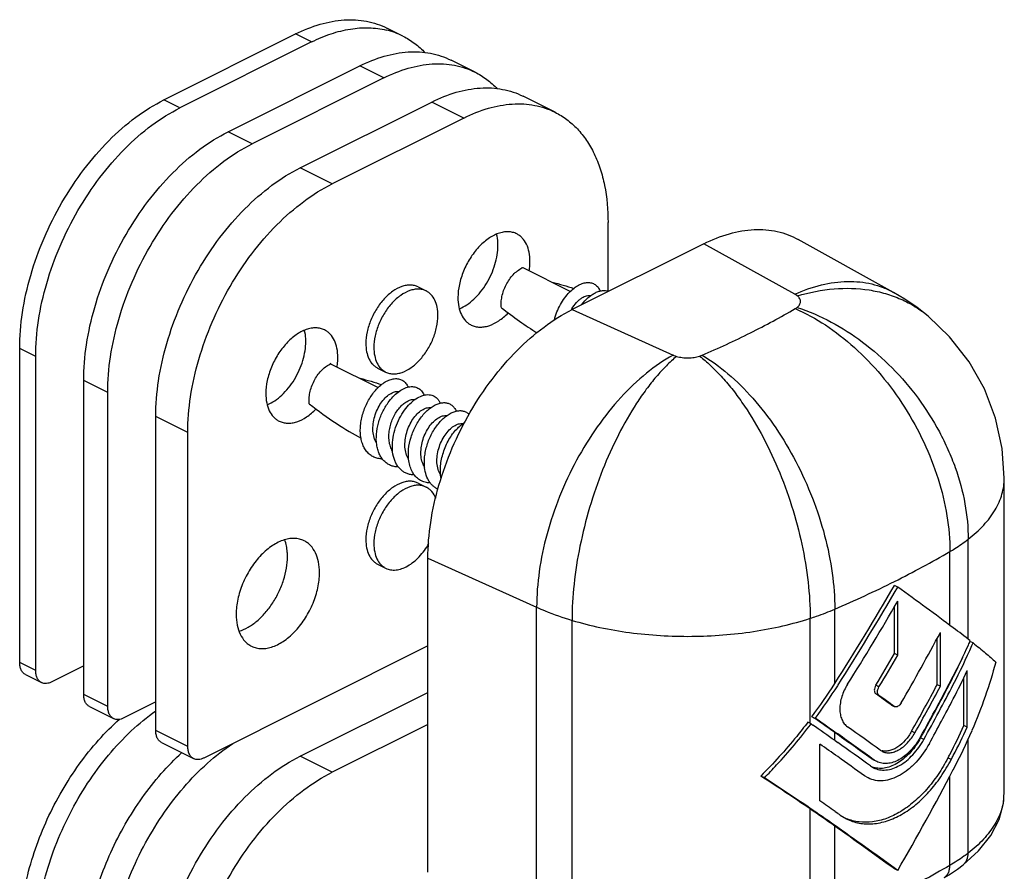
# Model space of a CAD drawing. Units: millimetres. Extents: x 609 to 819, y -2 to 295.
# Drawn here: x 724 to 768, y 134 to 171 of the extents above; entities that cross this region are included whole.
import ezdxf

# ---------------------------------------------------------------- set-up
doc = ezdxf.new("R2010")
doc.units = ezdxf.units.MM
doc.header["$LTSCALE"] = 19.36
doc.layers.get('0').update_dxf_attribs({"linetype": 'CONTINUOUS'})

msp = doc.modelspace()

# ---------------------------------------------------------------- linework, layer by layer
for p, q in [((741.251, 170.703), (740.543, 171.057)), ((730.695, 167.892), (736.51, 170.8)), ((737.217, 170.447), (731.402, 167.539)), ((744.433, 169.112), (743.372, 169.643)), ((733.523, 166.478), (739.338, 169.386)), ((740.399, 168.856), (734.584, 165.948)), ((747.968, 167.344), (746.554, 168.052)), ((736.705, 164.887), (742.52, 167.795)), ((743.935, 167.088), (738.119, 164.18)), ((750.307, 159.442), (750.307, 162.48)), ((754.541, 161.539), (748.726, 158.632)), ((762.923, 159.388), (758.703, 161.729)), ((746.543, 160.485), (748.645, 159.433)), ((741.921, 159.629), (742.275, 159.452)), ((724.322, 143.055), (724.322, 156.912)), ((725.029, 142.702), (725.029, 156.558)), ((738.057, 156.242), (740.159, 155.191)), ((740.132, 156.051), (740.486, 155.874)), ((727.15, 141.641), (727.15, 155.498)), ((728.211, 141.111), (728.211, 154.967)), ((730.332, 140.05), (730.332, 153.907)), ((731.747, 139.343), (731.747, 153.2)), ((741.921, 150.968), (742.275, 150.791)), ((767.81, 137.335), (767.81, 151.192)), ((742.353, 133.795), (742.353, 147.651)), ((740.132, 147.391), (740.486, 147.214)), ((763.102, 146.38), (762.961, 146.451)), ((763.102, 143.375), (763.102, 145.754)), ((762.961, 143.445), (762.961, 145.514)), ((764.847, 142.068), (764.847, 144.116)), ((764.989, 141.997), (764.989, 144.377)), ((766.429, 143.913), (766.295, 143.98)), ((742.353, 143.78), (732.455, 138.831)), ((763.102, 143.375), (762.961, 143.445)), ((727.15, 142.897), (725.737, 142.19)), ((766.167, 140.188), (766.167, 142.69)), ((724.582, 142.515), (725.289, 142.161)), ((766.024, 140.26), (766.024, 142.382)), ((764.989, 141.997), (764.847, 142.068)), ((736.705, 138.906), (742.353, 141.731)), ((727.41, 141.101), (728.471, 140.57)), ((730.332, 141.306), (728.919, 140.599)), ((762.807, 141.18), (762.824, 141.17)), ((762.824, 141.17), (762.948, 141.108)), ((762.965, 141.099), (762.949, 141.109)), ((759.46, 140.583), (759.316, 140.655)), ((742.353, 140.316), (738.119, 138.199)), ((759.274, 140.335), (759.129, 140.408)), ((759.274, 140.335), (759.346, 140.286)), ((766.167, 140.188), (766.024, 140.26)), ((760.336, 139.598), (760.451, 139.516)), ((730.592, 139.51), (732.006, 138.803)), ((759.667, 136.938), (759.667, 139.44)), ((762.328, 139.178), (762.41, 139.128)), ((761.924, 138.811), (762.035, 138.744)), ((762.035, 138.744), (762.061, 138.731)), ((762.176, 138.674), (762.065, 138.741)), ((761.907, 138.479), (762.035, 138.401)), ((757.212, 137.958), (757.055, 138.036)), ((761.799, 137.949), (761.642, 138.043)), ((761.793, 137.952), (761.799, 137.949)), ((760.336, 136.47), (760.451, 136.389)), ((760.561, 136.311), (760.838, 136.145)), ((763.102, 133.864), (762.961, 133.935))]:
    msp.add_line(p, q)
at = {"color": 9}
for p, q in [((737.217, 170.447), (736.51, 170.8)), ((740.399, 168.856), (739.338, 169.386)), ((731.402, 167.539), (730.695, 167.892)), ((743.935, 167.088), (742.52, 167.795)), ((734.584, 165.948), (733.523, 166.478)), ((738.119, 164.18), (736.705, 164.887)), ((758.557, 159.312), (754.541, 161.539)), ((748.726, 158.632), (753.181, 156.624)), ((725.029, 156.558), (724.322, 156.912)), ((728.211, 154.967), (727.15, 155.498)), ((731.747, 153.2), (730.332, 153.907)), ((766.215, 144.08), (766.215, 148.489)), ((765.406, 144.691), (765.406, 147.947)), ((742.353, 147.651), (747.155, 145.487)), ((747.155, 131.631), (747.155, 145.487)), ((760.321, 142.114), (760.321, 145.405)), ((748.717, 131.053), (748.717, 144.91)), ((759.237, 140.354), (759.237, 145)), ((725.029, 142.702), (724.322, 143.055)), ((762.275, 141.97), (762.134, 142.041)), ((765.406, 142.122), (765.406, 142.158)), ((728.211, 141.111), (727.15, 141.641)), ((762.275, 141.595), (762.134, 141.666)), ((762.949, 141.109), (762.807, 141.18)), ((731.747, 139.343), (730.332, 140.05)), ((760.321, 139.608), (760.321, 139.954)), ((763.86, 139.944), (763.718, 140.014)), ((764.256, 139.654), (764.115, 139.724)), ((766.215, 134.633), (766.215, 139.673)), ((738.119, 138.199), (736.705, 138.906)), ((762.039, 138.754), (761.924, 138.811)), ((765.464, 138.763), (765.322, 138.834)), ((765.406, 134.091), (765.406, 138.032)), ((759.237, 131.144), (759.237, 136.581)), ((760.321, 131.549), (760.321, 135.826))]:
    msp.add_line(p, q, dxfattribs=at)
for points in [[(764.445, 158.344), (763.963, 158.722), (763.413, 159.097), (762.923, 159.388)], [(767.81, 151.192), (767.718, 152.493), (767.424, 153.837), (766.933, 155.124), (766.253, 156.33), (765.396, 157.43), (764.445, 158.344)], [(765.987, 134.113), (766.67, 134.727), (767.21, 135.407), (767.577, 136.117), (767.773, 136.842), (767.81, 137.335)], [(765.151, 133.553), (765.432, 133.724), (765.738, 133.929), (765.987, 134.113)]]:
    msp.add_lwpolyline(points)
for centre, radius, start, end in [((739.714, 167.62), 3.445, 63.5093, 76.5245), ((746.961, 159.56), 1.015, 114.3691, 116.5807), ((750.422, 157.618), 2.006, 149.1751, 150.4519), ((750.397, 157.633), 1.977, 148.7921, 149.1731), ((737.29, 158.32), 0.758, 236.0408, 239.257), ((738.476, 155.318), 1.015, 114.3691, 116.5807), ((742.979, 152.159), 0.913, 206.7576, 208.5789), ((742.941, 152.138), 0.869, 208.558, 212.1212), ((741.147, 111.715), 40.938, 52.0749, 53.3946), ((744.098, 153.728), 24.244, 335.8745, 336.3629), ((743.581, 153.963), 24.813, 332.3419, 335.868), ((743.53, 153.61), 24.867, 332.3506, 336.7784), ((744.505, 153.177), 23.801, 336.8113, 337.0935), ((743.874, 153.409), 24.311, 333.1788, 335.4015), ((743.528, 152.988), 24.871, 332.3453, 335.5417), ((743.461, 153.614), 24.772, 332.359, 333.1856), ((739.179, 155.611), 25.083, 323.3984, 327.4466), ((738.963, 155.739), 25.492, 323.5204, 327.4542), ((711.962, 71.651), 83.69, 54.70117, 55.54036), ((713.289, 73.324), 81.582, 54.68261, 55.53154), ((710.017, 68.248), 87.309, 54.80618, 55.59778), ((743.827, 150.302), 24.363, 332.3441, 335.6579), ((743.388, 150.554), 25.027, 332.3553, 335.5317), ((743.741, 149.756), 24.635, 332.3296, 336.7994), ((761.243, 141.359), 3.28, 330.3819, 330.8776), ((714.247, 73.684), 79.917, 54.67946, 55.36624), ((762.543, 139.752), 0.618, 252.1458, 257.8125), ((762.317, 139.32), 0.948, 248.5622, 252.9209), ((694.605, 42.029), 114.531, 55.6449, 56.95741), ((696.908, 45.311), 110.544, 55.60965, 56.93964), ((711.463, 66.808), 84.562, 54.705, 55.59984), ((712.092, 68.095), 83.682, 54.79442, 55.35342), ((712.769, 68.458), 82.484, 54.68456, 55.62028), ((761.629, 138.082), 2.086, 247.1206, 247.7518)]:
    msp.add_arc(centre, radius, start, end)
for centre, major_axis, ratio, start_param, end_param in [((745.977, 159.607), (3.42, -2.74), 0.214053, -1.509773, -1.050281), ((737.491, 155.365), (3.42, -2.74), 0.214053, -1.509773, -0.818377), ((729.713, 163.075), (34.879, 56.435), 0.558745, -1.597001, -1.520457), ((729.713, 163.075), (35.027, 56.675), 0.558745, -1.597001, -1.520457), ((729.713, 163.075), (47.16, -29.146), 0.08152, 0.759194, 0.835738), ((729.713, 162.449), (35.027, 56.675), 0.558745, -1.584813, -1.520457), ((729.713, 157.692), (35.027, 56.675), 0.558745, -1.515868, -1.462231), ((729.713, 160.069), (34.879, 56.435), 0.558745, -1.545038, -1.520457), ((729.713, 160.069), (35.027, 56.675), 0.558745, -1.544934, -1.520457), ((729.713, 154.687), (35.027, 56.675), 0.558745, 4.793327, 4.839272), ((729.713, 155.313), (34.879, 56.435), 0.558745, -1.497412, -1.461983), ((729.713, 155.313), (35.027, 56.675), 0.558745, -1.49751, -1.462231), ((729.713, 154.312), (34.879, 56.435), 0.558745, 4.798068, 4.839272), ((729.713, 154.312), (35.027, 56.675), 0.558745, -1.485267, -1.443913), ((729.713, 157.692), (46.96, -29.023), 0.08152, 0.840346, 0.860319), ((729.713, 157.692), (47.16, -29.146), 0.08152, 0.840327, 0.860215), ((729.713, 153.686), (35.027, 56.675), 0.558745, -1.477613, -1.443913), ((729.713, 155.313), (47.16, -29.146), 0.08152, 0.858685, 0.900093), ((729.713, 154.687), (46.96, -29.023), 0.08152, 0.866466, 0.912281), ((729.713, 154.687), (47.16, -29.146), 0.08152, 0.866336, 0.912281), ((729.713, 154.312), (47.16, -29.146), 0.08152, 0.870928, 0.912281), ((729.713, 153.686), (47.16, -29.146), 0.08152, 0.878582, 0.912281), ((729.713, 151.184), (34.879, 56.435), 0.558745, -1.446653, -1.443913), ((729.713, 151.184), (35.027, 56.675), 0.558745, -1.446966, -1.443913), ((729.713, 150.559), (35.027, 56.675), 0.558745, -1.520457, -1.443913), ((729.713, 151.184), (47.16, -29.146), 0.08152, 0.909228, 0.912281), ((729.713, 150.559), (46.96, -29.023), 0.08152, 0.835738, 0.912281), ((729.713, 150.559), (47.16, -29.146), 0.08152, 0.835738, 0.912281)]:
    msp.add_ellipse(centre, major_axis=major_axis, ratio=ratio, start_param=start_param, end_param=end_param)
for points, knots in [([(736.51, 170.8), (736.858, 170.974), (737.554, 171.256), (738.461, 171.426), (739.152, 171.43), (739.641, 171.371), (740.108, 171.249), (740.402, 171.127), (740.543, 171.057)], [0, 0, 0, 0, 0.27894, 0.534786, 0.655562, 0.772585, 0.886973, 1, 1, 1, 1]), ([(737.217, 170.447), (737.496, 170.586), (738.054, 170.822), (738.907, 171.038), (739.733, 171.098), (740.265, 171.031), (740.517, 170.97)], [0, 0, 0, 0, 0.27494, 0.531543, 0.771931, 1, 1, 1, 1]), ([(741.251, 170.703), (741.432, 170.612), (741.783, 170.395), (742.09, 170.12), (742.232, 169.969)], [0, 0, 0, 0, 0.495113, 1, 1, 1, 1]), ([(739.338, 169.386), (739.687, 169.56), (740.383, 169.842), (741.29, 170.012), (741.98, 170.016), (742.47, 169.957), (742.936, 169.835), (743.231, 169.713), (743.372, 169.643)], [0, 0, 0, 0, 0.27894, 0.534786, 0.655562, 0.772585, 0.886973, 1, 1, 1, 1]), ([(740.399, 168.856), (740.747, 169.03), (741.443, 169.311), (742.35, 169.482), (743.041, 169.486), (743.53, 169.426), (743.997, 169.305), (744.291, 169.183), (744.433, 169.112)], [0, 0, 0, 0, 0.27894, 0.534786, 0.655562, 0.772585, 0.886973, 1, 1, 1, 1]), ([(744.433, 169.112), (744.614, 169.021), (744.965, 168.804), (745.272, 168.529), (745.414, 168.378)], [0, 0, 0, 0, 0.495113, 1, 1, 1, 1]), ([(742.52, 167.795), (742.869, 167.969), (743.565, 168.251), (744.472, 168.421), (745.162, 168.425), (745.652, 168.366), (746.118, 168.244), (746.413, 168.122), (746.554, 168.052)], [0, 0, 0, 0, 0.27894, 0.534786, 0.655562, 0.772585, 0.886973, 1, 1, 1, 1]), ([(724.322, 156.912), (724.322, 157.441), (724.412, 158.533), (724.779, 160.169), (725.368, 161.802), (726.156, 163.37), (727.115, 164.816), (728.208, 166.085), (729.395, 167.129), (730.259, 167.674), (730.695, 167.892)], [0, 0, 0, 0, 0.119787, 0.246847, 0.378514, 0.511722, 0.64328, 0.770142, 0.889684, 1, 1, 1, 1]), ([(725.029, 156.558), (725.029, 157.088), (725.119, 158.179), (725.486, 159.815), (726.075, 161.448), (726.863, 163.017), (727.822, 164.462), (728.915, 165.731), (730.102, 166.776), (730.966, 167.321), (731.402, 167.539)], [0, 0, 0, 0, 0.119787, 0.246847, 0.378514, 0.511722, 0.64328, 0.770142, 0.889684, 1, 1, 1, 1]), ([(743.935, 167.088), (744.283, 167.262), (744.979, 167.543), (745.886, 167.714), (746.577, 167.718), (747.066, 167.659), (747.533, 167.537), (747.827, 167.415), (747.968, 167.344)], [0, 0, 0, 0, 0.27894, 0.534786, 0.655562, 0.772585, 0.886973, 1, 1, 1, 1]), ([(747.968, 167.344), (748.15, 167.253), (748.503, 167.035), (748.971, 166.613), (749.376, 166.102), (749.713, 165.508), (749.978, 164.838), (750.239, 163.831), (750.307, 163.027), (750.307, 162.48)], [0, 0, 0, 0, 0.107716, 0.217575, 0.3315, 0.451036, 0.577275, 0.710837, 1, 1, 1, 1]), ([(727.15, 155.498), (727.15, 156.027), (727.241, 157.118), (727.607, 158.755), (728.196, 160.388), (728.984, 161.956), (729.943, 163.402), (731.036, 164.67), (732.223, 165.715), (733.087, 166.26), (733.523, 166.478)], [0, 0, 0, 0, 0.119787, 0.246847, 0.378514, 0.511722, 0.64328, 0.770142, 0.889684, 1, 1, 1, 1]), ([(728.211, 154.967), (728.211, 155.497), (728.301, 156.588), (728.668, 158.224), (729.257, 159.857), (730.045, 161.426), (731.004, 162.871), (732.097, 164.14), (733.284, 165.185), (734.148, 165.73), (734.584, 165.948)], [0, 0, 0, 0, 0.119787, 0.246847, 0.378514, 0.511722, 0.64328, 0.770142, 0.889684, 1, 1, 1, 1]), ([(730.332, 153.907), (730.332, 154.436), (730.423, 155.528), (730.789, 157.164), (731.378, 158.797), (732.166, 160.365), (733.125, 161.811), (734.218, 163.079), (735.405, 164.124), (736.269, 164.669), (736.705, 164.887)], [0, 0, 0, 0, 0.119787, 0.246847, 0.378514, 0.511722, 0.64328, 0.770142, 0.889684, 1, 1, 1, 1]), ([(731.747, 153.2), (731.747, 153.729), (731.837, 154.82), (732.203, 156.456), (732.792, 158.09), (733.581, 159.658), (734.539, 161.104), (735.632, 162.372), (736.819, 163.417), (737.683, 163.962), (738.119, 164.18)], [0, 0, 0, 0, 0.119787, 0.246847, 0.378514, 0.511722, 0.64328, 0.770142, 0.889684, 1, 1, 1, 1]), ([(746.276, 161.973), (746.218, 162.002), (746.092, 162.048), (745.89, 162.073), (745.675, 162.055), (745.37, 161.972), (744.984, 161.761), (744.563, 161.382), (744.196, 160.897), (743.91, 160.341), (743.726, 159.757), (743.678, 159.358), (743.678, 159.165)], [0, 0, 0, 0, 0.044775, 0.090974, 0.13979, 0.192053, 0.30803, 0.438773, 0.579971, 0.725229, 0.867423, 1, 1, 1, 1]), ([(745.446, 161.464), (745.446, 161.507), (745.442, 161.674), (745.418, 161.841), (745.387, 161.96)], [0, 0, 0, 0, 0.26186, 1, 1, 1, 1]), ([(746.86, 160.756), (746.86, 160.893), (746.838, 161.154), (746.727, 161.51), (746.569, 161.753), (746.41, 161.896), (746.321, 161.951), (746.276, 161.973)], [0, 0, 0, 0, 0.289498, 0.549112, 0.782181, 0.892167, 1, 1, 1, 1]), ([(754.541, 161.539), (754.902, 161.72), (755.624, 162.009), (756.565, 162.175), (757.278, 162.164), (757.782, 162.089), (758.26, 161.947), (758.56, 161.808), (758.703, 161.729)], [0, 0, 0, 0, 0.279491, 0.535042, 0.655545, 0.772346, 0.886695, 1, 1, 1, 1]), ([(743.744, 158.669), (743.858, 158.716), (744.086, 158.842), (744.401, 159.096), (744.692, 159.414), (744.95, 159.783), (745.163, 160.188), (745.322, 160.613), (745.422, 161.04), (745.446, 161.325), (745.446, 161.464)], [0, 0, 0, 0, 0.107774, 0.225677, 0.351908, 0.48373, 0.61786, 0.7508, 0.879166, 1, 1, 1, 1]), ([(746.827, 160.343), (746.833, 160.378), (746.852, 160.515), (746.86, 160.654), (746.86, 160.756)], [0, 0, 0, 0, 0.256895, 1, 1, 1, 1]), ([(745.6, 158.71), (745.589, 158.788), (745.583, 158.955), (745.617, 159.209), (745.691, 159.47), (745.802, 159.725), (745.945, 159.963), (746.114, 160.172), (746.3, 160.344), (746.438, 160.433), (746.507, 160.468)], [0, 0, 0, 0, 0.114019, 0.237733, 0.368448, 0.502647, 0.636465, 0.766076, 0.888082, 1, 1, 1, 1]), ([(741.921, 159.628), (741.87, 159.654), (741.758, 159.695), (741.578, 159.717), (741.388, 159.701), (741.116, 159.628), (740.773, 159.44), (740.399, 159.103), (740.073, 158.671), (739.818, 158.177), (739.655, 157.658), (739.613, 157.304), (739.613, 157.133)], [0, 0, 0, 0, 0.044775, 0.090974, 0.13979, 0.192053, 0.30803, 0.438773, 0.579971, 0.725229, 0.867423, 1, 1, 1, 1]), ([(747.84, 159.841), (748.003, 159.798), (748.321, 159.71), (748.637, 159.613), (748.791, 159.562)], [0, 0, 0, 0, 0.509118, 1, 1, 1, 1]), ([(748.608, 159.401), (748.67, 159.464), (748.796, 159.578), (748.999, 159.712), (749.201, 159.798), (749.368, 159.828), (749.493, 159.824), (749.58, 159.808), (749.662, 159.778), (749.738, 159.737), (749.806, 159.682), (749.89, 159.593), (749.938, 159.511), (749.963, 159.453)], [0, 0, 0, 0, 0.162219, 0.310096, 0.443018, 0.562175, 0.617734, 0.671379, 0.723915, 0.776229, 0.829226, 0.883761, 1, 1, 1, 1]), ([(742.275, 159.452), (742.223, 159.478), (742.112, 159.518), (741.931, 159.54), (741.741, 159.524), (741.469, 159.451), (741.127, 159.263), (740.753, 158.926), (740.426, 158.494), (740.172, 158.001), (740.008, 157.482), (739.966, 157.127), (739.966, 156.956)], [0, 0, 0, 0, 0.044775, 0.090974, 0.139794, 0.192062, 0.308042, 0.438787, 0.579984, 0.72524, 0.867426, 1, 1, 1, 1]), ([(742.795, 158.37), (742.795, 158.492), (742.775, 158.723), (742.676, 159.04), (742.535, 159.256), (742.394, 159.383), (742.315, 159.432), (742.275, 159.452)], [0, 0, 0, 0, 0.289496, 0.549121, 0.78218, 0.892164, 1, 1, 1, 1]), ([(747.937, 158.178), (747.968, 158.296), (748.044, 158.527), (748.198, 158.852), (748.384, 159.147), (748.531, 159.322), (748.608, 159.401)], [0, 0, 0, 0, 0.258675, 0.515851, 0.764993, 1, 1, 1, 1]), ([(749.138, 158.843), (749.226, 158.958), (749.37, 159.115), (749.586, 159.282), (749.745, 159.376), (749.902, 159.44), (750.055, 159.473), (750.201, 159.474), (750.293, 159.452), (750.335, 159.437)], [0, 0, 0, 0, 0.306623, 0.446259, 0.575524, 0.694316, 0.803348, 0.904323, 1, 1, 1, 1]), ([(749.156, 159.143), (749.189, 159.165), (749.256, 159.202), (749.358, 159.24), (749.457, 159.259), (749.522, 159.257), (749.552, 159.253)], [0, 0, 0, 0, 0.282908, 0.542244, 0.779807, 1, 1, 1, 1]), ([(743.678, 159.165), (743.678, 159.029), (743.701, 158.768), (743.812, 158.412), (743.97, 158.169), (744.129, 158.026), (744.217, 157.971), (744.263, 157.949)], [0, 0, 0, 0, 0.289498, 0.549112, 0.782181, 0.892167, 1, 1, 1, 1]), ([(748.707, 158.657), (748.768, 158.758), (748.871, 158.899), (749.031, 159.054), (749.114, 159.117), (749.156, 159.143)], [0, 0, 0, 0, 0.532956, 0.776065, 1, 1, 1, 1]), ([(740.486, 155.874), (740.538, 155.848), (740.649, 155.808), (740.829, 155.786), (741.02, 155.802), (741.291, 155.875), (741.634, 156.063), (742.008, 156.4), (742.335, 156.831), (742.589, 157.325), (742.752, 157.844), (742.795, 158.199), (742.795, 158.37)], [0, 0, 0, 0, 0.044775, 0.090974, 0.139794, 0.192062, 0.308042, 0.438787, 0.579984, 0.72524, 0.867426, 1, 1, 1, 1]), ([(742.353, 147.651), (742.353, 148.18), (742.443, 149.272), (742.81, 150.908), (743.399, 152.541), (744.187, 154.11), (745.146, 155.555), (746.239, 156.824), (747.426, 157.868), (748.29, 158.414), (748.726, 158.632)], [0, 0, 0, 0, 0.119787, 0.246847, 0.378514, 0.511722, 0.64328, 0.770142, 0.889684, 1, 1, 1, 1]), ([(744.263, 157.949), (744.319, 157.921), (744.44, 157.876), (744.635, 157.85), (744.84, 157.864), (745.134, 157.936), (745.507, 158.129), (745.768, 158.352), (745.894, 158.482)], [0, 0, 0, 0, 0.102909, 0.208874, 0.320488, 0.439607, 0.703108, 1, 1, 1, 1]), ([(737.791, 157.731), (737.733, 157.76), (737.607, 157.805), (737.404, 157.83), (737.19, 157.812), (736.885, 157.73), (736.499, 157.518), (736.078, 157.139), (735.711, 156.654), (735.425, 156.098), (735.241, 155.514), (735.193, 155.115), (735.193, 154.923)], [0, 0, 0, 0, 0.044775, 0.090974, 0.13979, 0.192053, 0.30803, 0.438773, 0.579971, 0.725229, 0.867423, 1, 1, 1, 1]), ([(736.961, 157.221), (736.961, 157.265), (736.956, 157.432), (736.933, 157.598), (736.902, 157.718)], [0, 0, 0, 0, 0.26186, 1, 1, 1, 1]), ([(738.375, 156.514), (738.375, 156.651), (738.353, 156.911), (738.242, 157.267), (738.083, 157.51), (737.924, 157.653), (737.836, 157.708), (737.791, 157.731)], [0, 0, 0, 0, 0.289498, 0.549112, 0.782181, 0.892167, 1, 1, 1, 1]), ([(735.259, 154.426), (735.373, 154.473), (735.601, 154.599), (735.915, 154.853), (736.207, 155.171), (736.465, 155.54), (736.677, 155.945), (736.837, 156.37), (736.936, 156.797), (736.961, 157.083), (736.961, 157.221)], [0, 0, 0, 0, 0.107774, 0.225677, 0.351908, 0.48373, 0.61786, 0.7508, 0.879166, 1, 1, 1, 1]), ([(739.613, 157.133), (739.613, 157.011), (739.632, 156.779), (739.731, 156.463), (739.872, 156.247), (740.013, 156.12), (740.092, 156.071), (740.132, 156.051)], [0, 0, 0, 0, 0.289498, 0.549112, 0.782181, 0.892167, 1, 1, 1, 1]), ([(739.966, 156.956), (739.966, 156.834), (739.986, 156.602), (740.085, 156.286), (740.226, 156.07), (740.367, 155.943), (740.446, 155.894), (740.486, 155.874)], [0, 0, 0, 0, 0.289496, 0.549121, 0.78218, 0.892164, 1, 1, 1, 1]), ([(737.114, 154.467), (737.103, 154.546), (737.098, 154.712), (737.132, 154.967), (737.206, 155.228), (737.317, 155.482), (737.46, 155.72), (737.628, 155.929), (737.815, 156.102), (737.952, 156.19), (738.022, 156.225)], [0, 0, 0, 0, 0.114019, 0.237733, 0.368448, 0.502647, 0.636465, 0.766076, 0.888082, 1, 1, 1, 1]), ([(738.342, 156.1), (738.347, 156.135), (738.366, 156.273), (738.375, 156.411), (738.375, 156.514)], [0, 0, 0, 0, 0.256895, 1, 1, 1, 1]), ([(739.355, 155.598), (739.518, 155.555), (739.836, 155.467), (740.152, 155.37), (740.305, 155.319)], [0, 0, 0, 0, 0.509118, 1, 1, 1, 1]), ([(740.123, 155.158), (740.184, 155.222), (740.311, 155.335), (740.513, 155.469), (740.715, 155.556), (740.883, 155.586), (741.008, 155.581), (741.095, 155.565), (741.177, 155.536), (741.252, 155.494), (741.321, 155.44), (741.405, 155.35), (741.452, 155.268), (741.478, 155.21)], [0, 0, 0, 0, 0.162219, 0.310096, 0.443018, 0.562175, 0.617734, 0.671379, 0.723915, 0.776229, 0.829226, 0.883761, 1, 1, 1, 1]), ([(735.193, 154.923), (735.193, 154.786), (735.215, 154.525), (735.326, 154.169), (735.485, 153.927), (735.644, 153.783), (735.732, 153.729), (735.778, 153.706)], [0, 0, 0, 0, 0.289498, 0.549112, 0.782181, 0.892167, 1, 1, 1, 1]), ([(740.344, 152.038), (740.278, 152.038), (740.147, 152.05), (739.962, 152.11), (739.795, 152.211), (739.652, 152.35), (739.536, 152.522), (739.449, 152.724), (739.391, 152.95), (739.364, 153.196), (739.367, 153.455), (739.412, 153.815), (739.539, 154.261), (739.783, 154.749), (740.002, 155.035), (740.123, 155.158)], [0, 0, 0, 0, 0.051662, 0.10168, 0.151478, 0.202519, 0.256044, 0.312904, 0.373499, 0.437812, 0.505473, 0.575838, 0.720959, 0.865203, 1, 1, 1, 1]), ([(740.085, 152.734), (740.038, 152.809), (739.962, 152.983), (739.915, 153.275), (739.926, 153.591), (739.993, 153.913), (740.109, 154.222), (740.266, 154.5), (740.452, 154.731), (740.597, 154.853), (740.671, 154.901)], [0, 0, 0, 0, 0.110159, 0.231222, 0.361822, 0.498319, 0.635714, 0.768479, 0.891308, 1, 1, 1, 1]), ([(740.597, 154.525), (740.662, 154.616), (740.798, 154.783), (741.025, 154.991), (741.227, 155.119), (741.388, 155.185), (741.503, 155.217), (741.614, 155.231), (741.721, 155.228), (741.821, 155.207), (741.914, 155.168), (741.999, 155.113), (742.1, 155.015), (742.157, 154.921), (742.186, 154.855)], [0, 0, 0, 0, 0.167294, 0.321222, 0.459342, 0.522331, 0.581406, 0.636962, 0.68962, 0.740237, 0.789851, 0.83961, 0.890642, 1, 1, 1, 1]), ([(740.671, 154.901), (740.704, 154.922), (740.771, 154.959), (740.873, 154.998), (740.972, 155.016), (741.037, 155.014), (741.067, 155.01)], [0, 0, 0, 0, 0.282908, 0.542244, 0.779807, 1, 1, 1, 1]), ([(741.102, 153.842), (741.164, 153.961), (741.301, 154.184), (741.543, 154.472), (741.804, 154.692), (742.035, 154.815), (742.216, 154.866), (742.342, 154.879), (742.462, 154.87), (742.573, 154.838), (742.674, 154.784), (742.763, 154.708), (742.838, 154.612), (742.877, 154.538), (742.894, 154.499)], [0, 0, 0, 0, 0.168622, 0.326569, 0.469449, 0.5948, 0.651105, 0.703634, 0.753188, 0.800887, 0.848078, 0.896173, 0.946469, 1, 1, 1, 1]), ([(741.045, 151.684), (740.984, 151.684), (740.866, 151.695), (740.696, 151.746), (740.541, 151.831), (740.405, 151.947), (740.29, 152.092), (740.198, 152.263), (740.13, 152.457), (740.072, 152.747), (740.066, 153.143), (740.156, 153.628), (740.332, 154.099), (740.501, 154.391), (740.597, 154.525)], [0, 0, 0, 0, 0.052006, 0.102438, 0.152465, 0.203318, 0.256104, 0.311664, 0.370504, 0.432799, 0.566806, 0.71026, 0.857042, 1, 1, 1, 1]), ([(740.641, 152.825), (740.631, 152.905), (740.623, 153.072), (740.649, 153.325), (740.709, 153.579), (740.8, 153.824), (740.917, 154.052), (741.055, 154.253), (741.207, 154.42), (741.321, 154.51), (741.378, 154.547)], [0, 0, 0, 0, 0.124207, 0.254571, 0.388488, 0.52283, 0.65424, 0.779419, 0.895418, 1, 1, 1, 1]), ([(741.378, 154.547), (741.411, 154.569), (741.478, 154.606), (741.581, 154.644), (741.681, 154.663), (741.746, 154.661), (741.776, 154.656)], [0, 0, 0, 0, 0.283059, 0.542412, 0.779899, 1, 1, 1, 1]), ([(741.499, 152.462), (741.516, 152.642), (741.592, 153.002), (741.799, 153.505), (742.042, 153.879), (742.267, 154.128), (742.441, 154.28), (742.618, 154.398), (742.795, 154.479), (742.968, 154.522), (743.133, 154.525), (743.284, 154.487), (743.417, 154.408), (743.527, 154.291), (743.58, 154.196), (743.602, 154.145)], [0, 0, 0, 0, 0.156454, 0.315464, 0.467838, 0.538928, 0.60539, 0.666654, 0.722505, 0.773217, 0.819676, 0.863453, 0.906665, 0.951555, 1, 1, 1, 1]), ([(735.778, 153.706), (735.834, 153.678), (735.954, 153.634), (736.149, 153.608), (736.355, 153.621), (736.649, 153.694), (737.021, 153.886), (737.283, 154.11), (737.409, 154.239)], [0, 0, 0, 0, 0.102909, 0.208874, 0.320488, 0.439607, 0.703108, 1, 1, 1, 1]), ([(741.5, 152.026), (741.452, 152.101), (741.377, 152.276), (741.329, 152.567), (741.34, 152.883), (741.407, 153.205), (741.523, 153.515), (741.681, 153.793), (741.866, 154.024), (742.011, 154.146), (742.085, 154.194)], [0, 0, 0, 0, 0.110148, 0.231201, 0.361797, 0.498295, 0.635696, 0.768468, 0.891305, 1, 1, 1, 1]), ([(742.085, 154.194), (742.119, 154.215), (742.185, 154.252), (742.288, 154.291), (742.388, 154.309), (742.453, 154.307), (742.483, 154.303)], [0, 0, 0, 0, 0.283059, 0.542413, 0.7799, 1, 1, 1, 1]), ([(742.2, 151.738), (742.188, 151.909), (742.208, 152.266), (742.345, 152.786), (742.539, 153.198), (742.733, 153.493), (742.892, 153.688), (743.061, 153.855), (743.236, 153.99), (743.386, 154.074), (743.506, 154.123), (743.618, 154.156), (743.756, 154.175), (743.914, 154.159), (744.056, 154.101), (744.136, 154.038), (744.171, 154.002)], [0, 0, 0, 0, 0.143673, 0.295603, 0.447666, 0.521084, 0.591324, 0.657506, 0.718953, 0.77528, 0.801533, 0.826552, 0.873187, 0.916399, 0.95796, 1, 1, 1, 1]), ([(742.792, 153.84), (742.826, 153.861), (742.892, 153.899), (742.995, 153.937), (743.094, 153.955), (743.159, 153.954), (743.19, 153.949)], [0, 0, 0, 0, 0.282997, 0.542328, 0.77985, 1, 1, 1, 1]), ([(741.744, 151.331), (741.69, 151.331), (741.583, 151.341), (741.429, 151.383), (741.287, 151.453), (741.16, 151.549), (741.048, 151.669), (740.955, 151.811), (740.881, 151.972), (740.806, 152.217), (740.767, 152.559), (740.802, 152.989), (740.913, 153.426), (741.032, 153.707), (741.102, 153.842)], [0, 0, 0, 0, 0.052787, 0.104079, 0.154824, 0.206037, 0.258676, 0.313531, 0.371162, 0.431878, 0.562425, 0.703613, 0.851297, 1, 1, 1, 1]), ([(742.164, 151.748), (742.082, 151.912), (742.037, 152.153), (742.045, 152.438), (742.069, 152.646), (742.131, 152.905), (742.249, 153.198), (742.403, 153.461), (742.583, 153.679), (742.721, 153.795), (742.792, 153.84)], [0, 0, 0, 0, 0.23481, 0.299864, 0.366618, 0.503015, 0.639404, 0.770719, 0.892169, 1, 1, 1, 1]), ([(743.499, 153.487), (743.532, 153.508), (743.598, 153.544), (743.7, 153.583), (743.798, 153.601), (743.863, 153.6), (743.893, 153.596)], [0, 0, 0, 0, 0.282671, 0.541981, 0.779662, 1, 1, 1, 1]), ([(743.624, 153.356), (743.68, 153.415), (743.794, 153.524), (743.921, 153.617), (743.985, 153.657)], [0, 0, 0, 0, 0.51986, 1, 1, 1, 1]), ([(742.908, 151.33), (742.861, 151.405), (742.788, 151.58), (742.743, 151.871), (742.755, 152.186), (742.824, 152.506), (742.94, 152.813), (743.097, 153.089), (743.282, 153.318), (743.426, 153.439), (743.499, 153.487)], [0, 0, 0, 0, 0.110526, 0.231884, 0.362621, 0.499084, 0.636313, 0.768847, 0.891455, 1, 1, 1, 1]), ([(742.933, 151.174), (742.899, 151.357), (742.892, 151.648), (742.95, 152.033), (743.029, 152.329), (743.139, 152.617), (743.276, 152.889), (743.437, 153.137), (743.56, 153.287), (743.624, 153.356)], [0, 0, 0, 0, 0.236912, 0.363959, 0.494123, 0.625167, 0.754713, 0.880393, 1, 1, 1, 1]), ([(740.793, 152.379), (740.753, 152.443), (740.686, 152.588), (740.652, 152.743), (740.641, 152.825)], [0, 0, 0, 0, 0.479559, 1, 1, 1, 1]), ([(742.452, 150.977), (742.376, 150.978), (742.227, 150.996), (742.018, 151.08), (741.837, 151.216), (741.69, 151.401), (741.581, 151.625), (741.511, 151.883), (741.482, 152.166), (741.489, 152.362), (741.499, 152.462)], [0, 0, 0, 0, 0.113473, 0.223518, 0.334388, 0.450143, 0.573763, 0.706758, 0.849208, 1, 1, 1, 1]), ([(742.795, 150.702), (742.752, 150.721), (742.67, 150.767), (742.559, 150.857), (742.46, 150.965), (742.346, 151.138), (742.243, 151.397), (742.208, 151.621), (742.2, 151.738)], [0, 0, 0, 0, 0.11159, 0.224573, 0.340595, 0.461025, 0.718198, 1, 1, 1, 1]), ([(741.921, 150.968), (741.87, 150.994), (741.758, 151.034), (741.578, 151.056), (741.388, 151.041), (741.116, 150.967), (740.773, 150.78), (740.399, 150.443), (740.073, 150.011), (739.818, 149.517), (739.655, 148.998), (739.613, 148.643), (739.613, 148.472)], [0, 0, 0, 0, 0.044775, 0.090974, 0.13979, 0.192053, 0.30803, 0.438773, 0.579971, 0.725229, 0.867423, 1, 1, 1, 1]), ([(742.275, 150.792), (742.223, 150.817), (742.112, 150.858), (741.931, 150.88), (741.741, 150.864), (741.469, 150.79), (741.127, 150.603), (740.753, 150.266), (740.426, 149.834), (740.172, 149.34), (740.008, 148.821), (739.966, 148.466), (739.966, 148.296)], [0, 0, 0, 0, 0.044775, 0.090974, 0.139794, 0.192062, 0.308042, 0.438787, 0.579984, 0.72524, 0.867426, 1, 1, 1, 1]), ([(742.7, 150.285), (742.659, 150.395), (742.575, 150.55), (742.414, 150.709), (742.322, 150.768), (742.275, 150.792)], [0, 0, 0, 0, 0.522059, 0.76422, 1, 1, 1, 1]), ([(736.886, 148.42), (736.819, 148.454), (736.674, 148.506), (736.44, 148.535), (736.192, 148.514), (735.839, 148.419), (735.394, 148.175), (734.907, 147.737), (734.483, 147.176), (734.153, 146.534), (733.94, 145.859), (733.885, 145.398), (733.885, 145.176)], [0, 0, 0, 0, 0.044775, 0.090974, 0.139793, 0.192059, 0.308038, 0.438783, 0.579981, 0.725235, 0.867427, 1, 1, 1, 1]), ([(736.148, 147.721), (736.148, 147.788), (736.139, 148.039), (736.091, 148.291), (736.027, 148.464)], [0, 0, 0, 0, 0.266689, 1, 1, 1, 1]), ([(737.562, 147.014), (737.562, 147.172), (737.536, 147.473), (737.408, 147.885), (737.225, 148.165), (737.041, 148.331), (736.939, 148.394), (736.886, 148.42)], [0, 0, 0, 0, 0.289507, 0.549113, 0.782179, 0.892165, 1, 1, 1, 1]), ([(739.613, 148.472), (739.613, 148.351), (739.632, 148.119), (739.731, 147.802), (739.872, 147.587), (740.013, 147.459), (740.092, 147.411), (740.132, 147.391)], [0, 0, 0, 0, 0.289498, 0.549112, 0.782181, 0.892167, 1, 1, 1, 1]), ([(739.966, 148.296), (739.966, 148.174), (739.986, 147.942), (740.085, 147.626), (740.226, 147.41), (740.367, 147.283), (740.446, 147.234), (740.486, 147.214)], [0, 0, 0, 0, 0.289496, 0.549121, 0.78218, 0.892164, 1, 1, 1, 1]), ([(740.486, 147.214), (740.554, 147.18), (740.706, 147.131), (740.952, 147.127), (741.21, 147.188), (741.472, 147.31), (741.73, 147.489), (742.065, 147.802), (742.274, 148.091), (742.393, 148.299)], [0, 0, 0, 0, 0.095577, 0.196259, 0.305822, 0.426169, 0.557463, 0.698511, 1, 1, 1, 1]), ([(734.009, 144.43), (734.148, 144.471), (734.428, 144.597), (734.818, 144.875), (735.185, 145.24), (735.511, 145.676), (735.783, 146.164), (735.988, 146.68), (736.116, 147.202), (736.148, 147.552), (736.148, 147.721)], [0, 0, 0, 0, 0.104312, 0.219826, 0.345034, 0.477133, 0.612534, 0.747312, 0.877592, 1, 1, 1, 1]), ([(734.561, 143.769), (734.628, 143.736), (734.773, 143.683), (735.007, 143.655), (735.255, 143.675), (735.608, 143.77), (736.053, 144.015), (736.54, 144.453), (736.964, 145.014), (737.295, 145.656), (737.507, 146.33), (737.562, 146.792), (737.562, 147.014)], [0, 0, 0, 0, 0.044775, 0.090974, 0.139793, 0.192059, 0.308038, 0.438783, 0.579981, 0.725235, 0.867427, 1, 1, 1, 1]), ([(733.885, 145.176), (733.885, 145.017), (733.911, 144.716), (734.039, 144.305), (734.223, 144.024), (734.406, 143.859), (734.508, 143.796), (734.561, 143.769)], [0, 0, 0, 0, 0.289507, 0.549113, 0.782179, 0.892165, 1, 1, 1, 1]), ([(766.429, 143.913), (766.616, 143.765), (766.956, 143.49), (767.286, 143.203), (767.431, 143.067)], [0, 0, 0, 0, 0.545298, 1, 1, 1, 1]), ([(724.582, 142.515), (724.541, 142.535), (724.464, 142.594), (724.381, 142.721), (724.332, 142.879), (724.322, 142.995), (724.322, 143.055)], [0, 0, 0, 0, 0.217154, 0.450412, 0.710261, 1, 1, 1, 1]), ([(725.289, 142.161), (725.248, 142.182), (725.171, 142.24), (725.088, 142.367), (725.039, 142.525), (725.029, 142.641), (725.029, 142.702)], [0, 0, 0, 0, 0.217154, 0.450412, 0.710261, 1, 1, 1, 1]), ([(767.431, 143.067), (767.295, 142.556), (766.981, 141.537), (766.594, 140.544), (766.383, 140.052)], [0, 0, 0, 0, 0.49707, 1, 1, 1, 1]), ([(725.737, 142.19), (725.698, 142.171), (725.621, 142.139), (725.503, 142.117), (725.39, 142.123), (725.32, 142.146), (725.289, 142.161)], [0, 0, 0, 0, 0.279147, 0.53534, 0.772885, 1, 1, 1, 1]), ([(760.886, 142.085), (760.78, 141.917), (760.654, 141.648), (760.563, 141.274), (760.539, 141.006), (760.56, 140.755), (760.625, 140.532), (760.732, 140.345), (760.832, 140.247), (760.886, 140.209)], [0, 0, 0, 0, 0.291521, 0.431286, 0.563313, 0.685923, 0.798614, 0.902399, 1, 1, 1, 1]), ([(762.134, 142.041), (762.113, 142.007), (762.082, 141.936), (762.066, 141.843), (762.071, 141.774), (762.084, 141.73), (762.104, 141.692), (762.123, 141.673), (762.134, 141.666)], [0, 0, 0, 0, 0.293636, 0.56691, 0.689964, 0.802269, 0.904692, 1, 1, 1, 1]), ([(762.275, 141.595), (762.265, 141.602), (762.245, 141.622), (762.225, 141.659), (762.213, 141.703), (762.207, 141.772), (762.223, 141.865), (762.255, 141.936), (762.275, 141.97)], [0, 0, 0, 0, 0.095302, 0.19772, 0.310024, 0.433079, 0.706357, 1, 1, 1, 1]), ([(727.41, 141.101), (727.37, 141.121), (727.292, 141.18), (727.21, 141.306), (727.16, 141.465), (727.15, 141.58), (727.15, 141.641)], [0, 0, 0, 0, 0.217154, 0.450412, 0.710261, 1, 1, 1, 1]), ([(725.029, 130.578), (725.029, 131.048), (725.1, 132.017), (725.394, 133.474), (725.867, 134.94), (726.507, 136.37), (727.294, 137.721), (728.205, 138.953), (729.211, 140.03), (729.951, 140.643), (730.331, 140.912)], [0, 0, 0, 0, 0.117611, 0.241845, 0.370677, 0.501759, 0.632597, 0.760712, 0.88382, 1, 1, 1, 1]), ([(728.471, 140.57), (728.43, 140.591), (728.353, 140.649), (728.27, 140.776), (728.221, 140.934), (728.211, 141.05), (728.211, 141.111)], [0, 0, 0, 0, 0.217154, 0.450412, 0.710261, 1, 1, 1, 1]), ([(763.255, 141.262), (763.237, 141.231), (763.196, 141.174), (763.121, 141.112), (763.051, 141.085), (762.999, 141.086), (762.976, 141.094), (762.965, 141.099)], [0, 0, 0, 0, 0.301853, 0.573428, 0.802512, 0.903698, 1, 1, 1, 1]), ([(724.322, 130.931), (724.322, 131.352), (724.379, 132.216), (724.615, 133.52), (725, 134.838), (725.522, 136.138), (726.17, 137.389), (726.928, 138.56), (727.777, 139.624), (728.406, 140.259), (728.731, 140.551)], [0, 0, 0, 0, 0.116226, 0.23851, 0.365286, 0.49473, 0.624878, 0.753728, 0.87935, 1, 1, 1, 1]), ([(728.919, 140.599), (728.88, 140.58), (728.803, 140.548), (728.684, 140.526), (728.572, 140.532), (728.502, 140.555), (728.471, 140.57)], [0, 0, 0, 0, 0.279147, 0.53534, 0.772885, 1, 1, 1, 1]), ([(730.592, 139.51), (730.552, 139.53), (730.474, 139.589), (730.392, 139.715), (730.342, 139.874), (730.332, 139.989), (730.332, 140.05)], [0, 0, 0, 0, 0.217154, 0.450412, 0.710261, 1, 1, 1, 1]), ([(759.129, 140.408), (758.969, 140.198), (758.319, 139.373), (757.613, 138.591), (757.055, 138.036)], [0, 0, 0, 0, 0.250696, 1, 1, 1, 1]), ([(757.212, 137.958), (757.396, 138.143), (758.123, 138.9), (758.798, 139.708), (759.274, 140.335)], [0, 0, 0, 0, 0.249304, 1, 1, 1, 1]), ([(762.035, 138.401), (762.117, 138.361), (762.297, 138.302), (762.589, 138.293), (762.893, 138.36), (763.199, 138.5), (763.499, 138.708), (763.884, 139.072), (764.122, 139.41), (764.256, 139.654)], [0, 0, 0, 0, 0.098145, 0.200541, 0.31071, 0.430667, 0.560904, 0.700622, 1, 1, 1, 1]), ([(764.115, 139.724), (763.989, 139.498), (763.77, 139.181), (763.418, 138.831), (763.143, 138.624), (762.859, 138.474), (762.575, 138.384), (762.298, 138.36), (762.121, 138.389), (762.038, 138.414)], [0, 0, 0, 0, 0.295266, 0.434156, 0.564668, 0.685888, 0.797854, 0.901753, 1, 1, 1, 1]), ([(764.094, 139.737), (763.976, 139.529), (763.769, 139.241), (763.435, 138.931), (763.177, 138.755), (762.913, 138.636), (762.651, 138.579), (762.401, 138.588), (762.246, 138.639), (762.176, 138.674)], [0, 0, 0, 0, 0.299666, 0.439383, 0.56959, 0.689503, 0.79962, 0.901933, 1, 1, 1, 1]), ([(762.41, 139.128), (762.463, 139.101), (762.579, 139.063), (762.769, 139.058), (762.966, 139.103), (763.166, 139.194), (763.361, 139.329), (763.614, 139.566), (763.771, 139.785), (763.86, 139.944)], [0, 0, 0, 0, 0.097345, 0.199175, 0.309135, 0.429192, 0.559746, 0.699872, 1, 1, 1, 1]), ([(763.718, 140.014), (763.638, 139.873), (763.459, 139.615), (763.174, 139.356), (762.931, 139.218), (762.753, 139.153), (762.579, 139.127), (762.465, 139.137), (762.412, 139.148)], [0, 0, 0, 0, 0.293665, 0.562705, 0.684657, 0.797479, 0.901955, 1, 1, 1, 1]), ([(728.211, 128.987), (728.211, 129.469), (728.286, 130.463), (728.594, 131.957), (729.09, 133.458), (729.76, 134.918), (730.582, 136.291), (731.53, 137.534), (732.574, 138.608), (733.34, 139.211), (733.732, 139.471)], [0, 0, 0, 0, 0.118012, 0.242782, 0.372163, 0.503668, 0.634664, 0.762557, 0.884982, 1, 1, 1, 1]), ([(732.006, 138.803), (731.966, 138.823), (731.889, 138.882), (731.806, 139.008), (731.756, 139.167), (731.747, 139.282), (731.747, 139.343)], [0, 0, 0, 0, 0.217154, 0.450412, 0.710261, 1, 1, 1, 1]), ([(764.502, 139.473), (764.339, 139.177), (764.052, 138.764), (763.584, 138.319), (763.221, 138.066), (762.847, 137.896), (762.476, 137.814), (762.119, 137.826), (761.899, 137.899), (761.799, 137.949)], [0, 0, 0, 0, 0.298908, 0.438367, 0.568407, 0.688301, 0.798601, 0.901344, 1, 1, 1, 1]), ([(727.15, 129.517), (727.15, 129.934), (727.206, 130.79), (727.438, 132.081), (727.816, 133.387), (728.329, 134.676), (728.966, 135.918), (729.712, 137.083), (730.548, 138.144), (731.168, 138.78), (731.489, 139.072)], [0, 0, 0, 0, 0.116134, 0.238279, 0.364904, 0.494224, 0.624315, 0.753211, 0.879015, 1, 1, 1, 1]), ([(730.332, 127.926), (730.332, 128.455), (730.423, 129.547), (730.789, 131.183), (731.378, 132.816), (732.166, 134.384), (733.125, 135.83), (734.218, 137.099), (735.405, 138.143), (736.269, 138.688), (736.705, 138.906)], [0, 0, 0, 0, 0.119787, 0.246847, 0.378514, 0.511722, 0.64328, 0.770142, 0.889684, 1, 1, 1, 1]), ([(732.455, 138.831), (732.416, 138.812), (732.339, 138.781), (732.22, 138.758), (732.107, 138.764), (732.038, 138.787), (732.006, 138.803)], [0, 0, 0, 0, 0.279147, 0.53534, 0.772885, 1, 1, 1, 1]), ([(760.838, 136.145), (761.013, 136.057), (761.398, 135.929), (762.019, 135.903), (762.662, 136.039), (763.304, 136.331), (763.925, 136.767), (764.505, 137.331), (765.028, 138.003), (765.327, 138.502), (765.464, 138.763)], [0, 0, 0, 0, 0.100622, 0.20468, 0.315443, 0.435024, 0.564216, 0.702571, 0.848595, 1, 1, 1, 1]), ([(765.322, 138.834), (765.189, 138.581), (764.901, 138.098), (764.399, 137.444), (763.842, 136.889), (763.246, 136.453), (762.627, 136.149), (762.004, 135.99), (761.398, 135.981), (761.016, 136.079), (760.839, 136.151)], [0, 0, 0, 0, 0.150428, 0.295773, 0.433881, 0.563293, 0.683473, 0.794977, 0.899545, 1, 1, 1, 1]), ([(731.747, 127.219), (731.747, 127.748), (731.837, 128.84), (732.203, 130.476), (732.792, 132.109), (733.581, 133.677), (734.539, 135.123), (735.632, 136.391), (736.819, 137.436), (737.683, 137.981), (738.119, 138.199)], [0, 0, 0, 0, 0.119787, 0.246847, 0.378514, 0.511722, 0.64328, 0.770142, 0.889684, 1, 1, 1, 1])]:
    msp.add_open_spline(points, degree=3, knots=knots)
for points, knots in [([(758.557, 159.312), (758.937, 159.483), (759.698, 159.754), (760.683, 159.892), (761.429, 159.862), (761.957, 159.773), (762.458, 159.618), (762.772, 159.471), (762.923, 159.388)], [0, 0, 0, 0, 0.276736, 0.532129, 0.653235, 0.770869, 0.886064, 1, 1, 1, 1]), ([(758.673, 159.234), (758.664, 159.241), (758.628, 159.27), (758.588, 159.295), (758.557, 159.312)], [0, 0, 0, 0, 0.237435, 1, 1, 1, 1]), ([(758.655, 158.725), (758.678, 158.743), (758.72, 158.78), (758.769, 158.843), (758.801, 158.909), (758.813, 158.978), (758.806, 159.047), (758.779, 159.114), (758.733, 159.178), (758.694, 159.215), (758.673, 159.234)], [0, 0, 0, 0, 0.14421, 0.274441, 0.393136, 0.504919, 0.615906, 0.732407, 0.859465, 1, 1, 1, 1]), ([(758.673, 159.234), (759.199, 159.391), (760.251, 159.601), (761.576, 159.568), (762.559, 159.354), (763.245, 159.107), (763.786, 158.823), (764.091, 158.616), (764.196, 158.539)], [0, 0, 0, 0, 0.2710001, 0.5254289, 0.6474402, 0.7666311, 0.8838311, 0.9480762, 0.9480762, 0.9480762, 0.9480762]), ([(754.463, 156.615), (755.183, 156.924), (756.576, 157.567), (757.927, 158.294), (758.574, 158.671)], [0, 0, 0, 0, 0.511476, 1, 1, 1, 1]), ([(758.574, 158.671), (758.581, 158.675), (758.609, 158.692), (758.636, 158.71), (758.655, 158.725)], [0, 0, 0, 0, 0.258826, 1, 1, 1, 1]), ([(758.574, 158.671), (759.038, 158.472), (759.96, 157.965), (761.236, 156.968), (762.41, 155.742), (763.439, 154.334), (764.285, 152.795), (764.917, 151.185), (765.31, 149.562), (765.406, 148.475), (765.406, 147.947)], [0, 0, 0, 0, 0.113531, 0.234983, 0.362552, 0.493786, 0.625898, 0.756021, 0.881462, 1, 1, 1, 1]), ([(758.655, 158.725), (759.693, 158.39), (761.192, 157.57), (762.891, 156.079), (764.033, 154.742), (764.82, 153.502), (765.331, 152.46), (765.75, 151.413), (766.11, 150.093), (766.215, 149.014), (766.215, 148.489)], [0, 0, 0, 0, 0.242667, 0.371425, 0.50215, 0.632502, 0.696854, 0.760267, 0.883232, 1, 1, 1, 1]), ([(753.181, 156.624), (752.766, 156.394), (751.945, 155.823), (750.824, 154.749), (749.791, 153.453), (748.886, 151.985), (748.142, 150.398), (747.586, 148.752), (747.24, 147.11), (747.155, 146.017), (747.155, 145.487)], [0, 0, 0, 0, 0.10807, 0.226301, 0.352706, 0.484502, 0.618457, 0.751168, 0.879321, 1, 1, 1, 1]), ([(753.337, 156.566), (753.18, 156.434), (752.867, 156.145), (752.42, 155.657), (751.982, 155.103), (751.402, 154.265), (750.731, 153.088), (750.04, 151.545), (749.472, 149.898), (749.047, 148.21), (748.783, 146.543), (748.717, 145.442), (748.717, 144.91)], [0, 0, 0, 0, 0.047837, 0.099365, 0.154365, 0.212578, 0.337168, 0.469813, 0.606583, 0.743287, 0.875726, 1, 1, 1, 1]), ([(753.181, 156.624), (753.193, 156.618), (753.244, 156.596), (753.297, 156.578), (753.337, 156.566)], [0, 0, 0, 0, 0.241044, 1, 1, 1, 1]), ([(753.337, 156.566), (753.418, 156.542), (753.587, 156.507), (753.848, 156.491), (754.108, 156.511), (754.275, 156.549), (754.354, 156.575)], [0, 0, 0, 0, 0.243985, 0.501802, 0.758682, 1, 1, 1, 1]), ([(754.354, 156.575), (754.363, 156.578), (754.4, 156.59), (754.436, 156.604), (754.463, 156.615)], [0, 0, 0, 0, 0.256198, 1, 1, 1, 1]), ([(754.354, 156.575), (754.52, 156.446), (754.85, 156.163), (755.323, 155.683), (755.786, 155.136), (756.399, 154.31), (757.108, 153.146), (757.838, 151.614), (758.44, 149.977), (758.888, 148.295), (759.168, 146.632), (759.237, 145.532), (759.237, 145)], [0, 0, 0, 0, 0.048709, 0.10093, 0.156453, 0.215032, 0.33993, 0.472419, 0.608693, 0.744695, 0.876376, 1, 1, 1, 1]), ([(754.463, 156.615), (754.867, 156.379), (755.666, 155.797), (756.756, 154.71), (757.759, 153.402), (758.639, 151.922), (759.362, 150.327), (759.902, 148.675), (760.238, 147.029), (760.321, 145.935), (760.321, 145.405)], [0, 0, 0, 0, 0.106976, 0.224566, 0.35074, 0.482645, 0.616961, 0.750182, 0.878878, 1, 1, 1, 1]), ([(766.215, 148.489), (766.46, 148.679), (766.9, 149.073), (767.341, 149.647), (767.586, 150.121), (767.715, 150.474), (767.793, 150.832), (767.81, 151.072), (767.81, 151.192)], [0, 0, 0, 0, 0.286006, 0.543254, 0.66294, 0.778007, 0.889841, 1, 1, 1, 1]), ([(765.406, 147.947), (765.479, 147.99), (765.757, 148.157), (766.025, 148.342), (766.215, 148.489)], [0, 0, 0, 0, 0.258828, 1, 1, 1, 1]), ([(760.321, 145.405), (761.212, 145.787), (762.935, 146.582), (764.606, 147.481), (765.406, 147.947)], [0, 0, 0, 0, 0.511476, 1, 1, 1, 1]), ([(747.155, 145.487), (747.277, 145.432), (747.788, 145.213), (748.313, 145.031), (748.717, 144.91)], [0, 0, 0, 0, 0.240994, 1, 1, 1, 1]), ([(759.237, 145), (759.331, 145.031), (759.697, 145.153), (760.058, 145.292), (760.321, 145.405)], [0, 0, 0, 0, 0.256172, 1, 1, 1, 1]), ([(748.717, 144.91), (749.124, 144.788), (749.966, 144.576), (751.271, 144.354), (752.625, 144.224), (754.002, 144.188), (755.376, 144.247), (756.721, 144.4), (758.01, 144.645), (758.839, 144.872), (759.237, 145)], [0, 0, 0, 0, 0.119423, 0.244042, 0.372082, 0.501783, 0.63125, 0.7586, 0.882093, 1, 1, 1, 1]), ([(767.781, 136.956), (767.781, 136.951), (767.761, 136.828), (767.705, 136.587), (767.574, 136.239), (767.328, 135.773), (766.892, 135.208), (766.457, 134.82), (766.215, 134.633)], [0.1057105, 0.1057105, 0.1057105, 0.1057105, 0.1100607, 0.2219321, 0.3371108, 0.4569236, 0.7142914, 1, 1, 1, 1]), ([(766.215, 134.633), (766.153, 134.585), (765.893, 134.391), (765.619, 134.215), (765.406, 134.091)], [0, 0, 0, 0, 0.241248, 1, 1, 1, 1]), ([(765.987, 134.113), (766.023, 134.141), (766.09, 134.209), (766.189, 134.378), (766.215, 134.531), (766.215, 134.633)], [0, 0, 0, 0, 0.235165, 0.477335, 1, 1, 1, 1]), ([(765.406, 134.091), (764.606, 133.624), (762.935, 132.726), (761.212, 131.931), (760.321, 131.549)], [0, 0, 0, 0, 0.488524, 1, 1, 1, 1]), ([(765.151, 133.553), (765.191, 133.576), (765.266, 133.638), (765.347, 133.766), (765.396, 133.92), (765.406, 134.033), (765.406, 134.091)], [0, 0, 0, 0, 0.224465, 0.461045, 0.718485, 1, 1, 1, 1])]:
    msp.add_open_spline(points, degree=3, knots=knots, dxfattribs=at)

doc.saveas('drawing.dxf')
